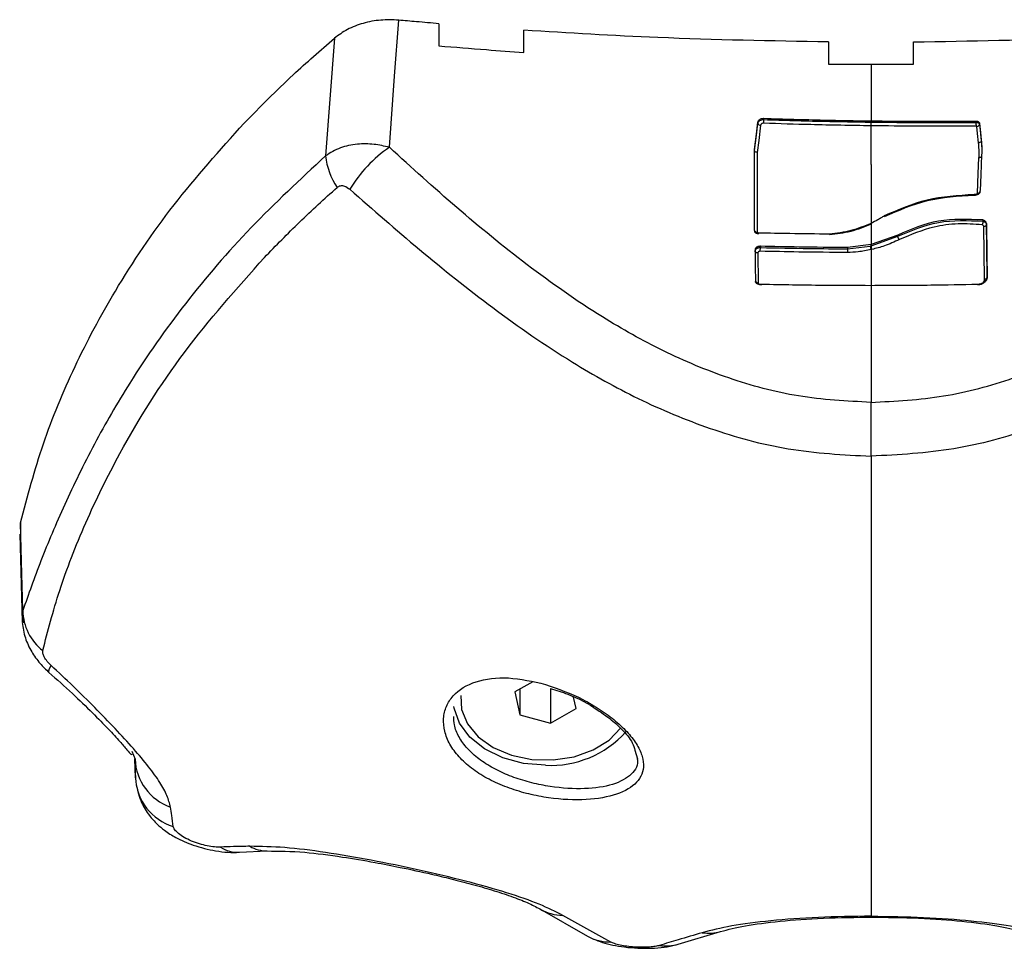
# Model space of a CAD drawing. Units: millimetres. Extents: x -0.1 to 10.7, y 0 to 12.3.
# Drawn here: x 2.9 to 3, y 2.2 to 2.2 of the extents above; entities that cross this region are included whole.
import ezdxf

# ---------------------------------------------------------------- set-up
doc = ezdxf.new("R2010")
doc.units = ezdxf.units.MM

# ---------------------------------------------------------------- blocks, each defined once
blk = doc.blocks.new('KATOPSH_S027A')
at = {"color": 7, "linetype": 'Continuous', "lineweight": 25}
for p, q in [((1962.196607148826, 1788.087933263233), (1962.196607148826, 1788.086367479017)), ((1962.202607190788, 1788.085910520007), (1962.202607190788, 1788.087475946596)), ((1962.189232444942, 1788.08690392082), (1962.188613033474, 1788.078607937744)), ((1962.224097168625, 1788.08664803808), (1962.224097168625, 1788.085083326747)), ((1962.230097150982, 1788.085083326747), (1962.230097150982, 1788.08664803808)), ((1962.227097130001, 1788.085070601156), (1962.227097130001, 1788.081074437549)), ((1962.21951881665, 1788.081253251483), (1962.21951881665, 1788.081165513446)), ((1962.219114101112, 1788.08097948735), (1962.219114101112, 1788.080900451591)), ((1962.234517908275, 1788.081056019714), (1962.234517908275, 1788.080968490293)), ((1962.234517908275, 1788.080968132665), (1962.234517908275, 1788.080968490293)), ((1962.234744405926, 1788.080809256484), (1962.234744346321, 1788.080807438543)), ((1962.234744405926, 1788.080885997465), (1962.234744405926, 1788.080809256484)), ((1962.234869516075, 1788.079736372878), (1962.234869516075, 1788.079657635143)), ((1962.218874669254, 1788.07338502114), (1962.218874669254, 1788.079059174707)), ((1962.219063496769, 1788.078851601531), (1962.219063496769, 1788.07319085901)), ((1962.227097130001, 1788.077987960031), (1962.227097130001, 1788.07382389014)), ((1962.227097130001, 1788.073840937068), (1962.227097130001, 1788.072340300729)), ((1962.234990990341, 1788.074084660461), (1962.234990990341, 1788.07399635618)), ((1962.235109186352, 1788.069896540096), (1962.235055005729, 1788.073611101558)), ((1962.235243773639, 1788.073821356943), (1962.235243773639, 1788.073743483474)), ((1962.228984332264, 1788.073015412738), (1962.227097130001, 1788.072340300729)), ((1962.227097130001, 1788.072253009727), (1962.228984332264, 1788.072930416515)), ((1962.228984332264, 1788.073015412738), (1962.228984332264, 1788.072930595329)), ((1962.219291067302, 1788.072219333103), (1962.219291067302, 1788.072131803682)), ((1962.227097130001, 1788.072340300729), (1962.225447333038, 1788.07212921088)), ((1962.225447333038, 1788.072041323831), (1962.22704437989, 1788.072241208007)), ((1962.227097130001, 1788.072340300729), (1962.227097130001, 1788.072253009727)), ((1962.219098663509, 1788.07174821799), (1962.219125664413, 1788.0696348161)), ((1962.225447333038, 1788.07212921088), (1962.225447333038, 1788.072041353633)), ((1962.227097130001, 1788.071985772302), (1962.227097130001, 1788.069422325542)), ((1962.227097130001, 1788.069465658119), (1962.227097130001, 1788.061203947713)), ((1962.167082345665, 1788.052713772704), (1962.167075133503, 1788.051893046548)), ((1962.167028224647, 1788.051893255164), (1962.167198097885, 1788.045704296281)), ((1962.203222310722, 1788.041481545617), (1962.201975023926, 1788.04077385967)), ((1962.202327704609, 1788.040973952463), (1962.202327704609, 1788.039162388494)), ((1962.204480564773, 1788.041005453517), (1962.204480564773, 1788.038572332313)), ((1962.201975023926, 1788.04077385967), (1962.202327704609, 1788.039162388494)), ((1962.206280744255, 1788.039593717506), (1962.206105208576, 1788.040395876815)), ((1962.204480564773, 1788.038572332313), (1962.206280744255, 1788.039593717506)), ((1962.202327704609, 1788.039162388494), (1962.204480564773, 1788.038572332313)), ((1962.174931800545, 1788.03658913677), (1962.175166881264, 1788.036018303087)), ((1962.175190723121, 1788.034704527309), (1962.175157761753, 1788.036040446212)), ((1962.210426366508, 1788.036653837612), (1962.210627889812, 1788.036043337037)), ((1962.210596835792, 1788.03613730376), (1962.210606134117, 1788.036048820665)), ((1962.182527578056, 1788.029446980407), (1962.184481597126, 1788.029542377641)), ((1962.203729129017, 1788.025452664544), (1962.207083559215, 1788.023524096658)), ((1962.208735859573, 1788.023114344528), (1962.205338871658, 1788.024996361186)), ((1962.213496482551, 1788.022955349138), (1962.216472542465, 1788.023856213739))]:
    blk.add_line(p, q, dxfattribs=at)
at = {"color": 8, "linetype": 'Continuous', "lineweight": 25}
for p, q in [((1962.234583294571, 1788.075918754985), (1962.234604156196, 1788.075967571189)), ((1962.219063496769, 1788.07319085901), (1962.21907082814, 1788.073172977617)), ((1962.219125664413, 1788.0696348161), (1962.219152486503, 1788.06959386771)), ((1962.167253887832, 1788.046512505462), (1962.167253887832, 1788.045640638521)), ((1962.227097189606, 1788.024939408948), (1962.227097189606, 1788.024886241605))]:
    blk.add_line(p, q, dxfattribs=at)
at = {"color": 7, "linetype": 'Continuous', "lineweight": 25, "flags": 128}
for points in [[(1962.193109131038, 1788.079206845214), (1962.193478262604, 1788.084233245303), (1962.193768418014, 1788.088182678869)], [(1962.218874669254, 1788.079059174707), (1962.219008779705, 1788.080134531906), (1962.219114101112, 1788.08097948735)], [(1962.218874669254, 1788.078980138948), (1962.219008779705, 1788.080055496147), (1962.219114101112, 1788.080900451591)], [(1962.219302153766, 1788.08076467221), (1962.219168520153, 1788.079693338325), (1962.219063496769, 1788.078851601531)], [(1962.227097130001, 1788.077987960031), (1962.227097130001, 1788.079521259715), (1962.227097189606, 1788.080725988796)], [(1962.234681105793, 1788.079523047855), (1962.234610355079, 1788.08017282789), (1962.234554743946, 1788.080683341672)], [(1962.234744346321, 1788.080807468345), (1962.234786904037, 1788.08041652148), (1962.234814441383, 1788.080163559368), (1962.234841978729, 1788.079910597255), (1962.234869516075, 1788.079657635143)], [(1962.234744405926, 1788.080885997465), (1962.234814441383, 1788.080242207696), (1962.234869516075, 1788.079736372878)], [(1962.234604156196, 1788.075967571189), (1962.234664595306, 1788.077370485713), (1962.234712040603, 1788.078472784211)], [(1962.234901046932, 1788.07866679733), (1962.234840488613, 1788.077259531667), (1962.234792924106, 1788.076153865507)], [(1962.235298133076, 1788.070092907598), (1962.235267675102, 1788.072180828502), (1962.235243773639, 1788.073821356943)], [(1962.235243773639, 1788.073743483474), (1962.235274231613, 1788.071655592372), (1962.235298133076, 1788.070015063932)], [(1962.21890977639, 1788.071949055841), (1962.218925035179, 1788.070754936387), (1962.218937015713, 1788.069816699674)], [(1962.167253887832, 1788.046512505462), (1962.16715786475, 1788.049985310485), (1962.167082345665, 1788.052713772704)], [(1962.198146736801, 1788.040519407441), (1962.198198235214, 1788.039536824872), (1962.198612427891, 1788.038515946319), (1962.199373161972, 1788.037599882533), (1962.200432634533, 1788.0368461818), (1962.201724267185, 1788.036302170207), (1962.203166997612, 1788.036002090623), (1962.204670047939, 1788.035964718511), (1962.206139064014, 1788.036192467859), (1962.207481658638, 1788.036671003749), (1962.208613550842, 1788.037370255639), (1962.209451174915, 1788.03822927778)], [(1962.20412788409, 1788.035594365051), (1962.202572322071, 1788.035727730443), (1962.201107180298, 1788.036120048215), (1962.199817574203, 1788.036748549392), (1962.198778486431, 1788.037576696327), (1962.198050296486, 1788.038556358268), (1962.197675264061, 1788.039630582979), (1962.197657740295, 1788.039744457652)]]:
    blk.add_lwpolyline(points, dxfattribs=at)
at = {"color": 8, "linetype": 'Continuous', "lineweight": 25, "flags": 128}
blk.add_lwpolyline([(1962.169096028984, 1788.042140981605), (1962.169080412567, 1788.042162886312), (1962.169081187427, 1788.042260190894), (1962.169137096584, 1788.042417815378), (1962.16924688834, 1788.042632481506)], dxfattribs=at)
at = {"color": 7, "linetype": 'Continuous', "lineweight": 25}
for centre, radius, start, end in [((1962.219292718891, 1788.080949719945), 0.0001852881041215958, 195.420517476977, 272.9187651525933), ((1962.234627777734, 1788.080509635891), 0.01512319015283323, 177.5143600297995, 178.5019082537226), ((1962.198594164326, 1788.071264962432), 0.009651895786315577, 124.6307610158878, 148.9586844161499), ((1962.193283125799, 1788.079048464757), 0.004690823635209677, 185.3887313503908, 214.6766337651417), ((1962.228013089277, 1788.072308091924), 0.0009710156201919383, 183.9496820386217, 199.3866116233149), ((1962.228037391238, 1788.072319567371), 0.0009426139792179096, 184.0490043863889, 199.9548795360433), ((1962.17084600167, 1788.046533392848), 0.003592174565177475, 180.3331592170834, 232.5267968069127), ((1962.204497339098, 1788.042727487761), 0.007142684132802191, 267.0350553362339, 317.9088280055369), ((1962.178909356228, 1788.036174060202), 0.003745714770386916, 182.3832031624464, 250.5589911353948), ((1962.178942840552, 1788.034869630212), 0.00375574815225917, 182.5195376808987, 253.3463112418753)]:
    blk.add_arc(centre, radius, start, end, dxfattribs=at)
at = {"color": 8, "linetype": 'Continuous', "lineweight": 25}
for centre, radius, start, end in [((1962.18246209784, 1788.031784146448), 0.002338070117650288, 237.3697645869945, 271.6194531943657), ((1962.18446911469, 1788.031892142496), 0.002349770781763123, 239.1619012781138, 270.4279069716882), ((1962.205399855789, 1788.028279161081), 0.003283366294051195, 239.5036034998087, 268.9357464456269), ((1962.208685104671, 1788.026446053873), 0.003332095921423833, 241.2913540375611, 270.8727702397643), ((1962.215630265705, 1788.02685243992), 0.003112341763907437, 261.6532293550914, 285.8211624066574), ((1962.212653789673, 1788.025955322568), 0.003116088063068748, 261.231084482832, 285.7207697256101)]:
    blk.add_arc(centre, radius, start, end, dxfattribs=at)
at = {"color": 7, "linetype": 'Continuous', "lineweight": 25}
for points, knots in [([(1962.193768418014, 1788.088182678869), (1962.193343118995, 1788.088199299655), (1962.19249152965, 1788.088232579969), (1962.191248041008, 1788.087989517463), (1962.190110902493, 1788.087559795933), (1962.189525004419, 1788.087122351954), (1962.189232444942, 1788.08690392082)], [0, 0, 0, 0, 0.2497191533807514, 0.5000203628060497, 0.7503426147681423, 1, 1, 1, 1]), ([(1962.196607148826, 1788.087933263233), (1962.196077029164, 1788.08797842994), (1962.195130347948, 1788.088059088094), (1962.194184578409, 1788.088144913647), (1962.193768418014, 1788.088182678869)], [0, 0, 0, 0, 0.5599769524557627, 1, 1, 1, 1]), ([(1962.224097168625, 1788.08664803808), (1962.220080232033, 1788.086716525268), (1962.212904484127, 1788.086838868949), (1962.205754611593, 1788.087281220528), (1962.202607190788, 1788.087475946596)], [0, 0, 0, 0, 0.5597934382137273, 1, 1, 1, 1]), ([(1962.230097150982, 1788.08664803808), (1962.234114087574, 1788.086716525268), (1962.24128983548, 1788.086838868949), (1962.248439708013, 1788.087281220528), (1962.251587128818, 1788.087475946596)], [0, 0, 0, 0, 0.5597934382137273, 1, 1, 1, 1]), ([(1962.1828592183, 1788.080907931974), (1962.183990734625, 1788.08205860367), (1962.186010838815, 1788.084112906083), (1962.188248263717, 1788.086051282664), (1962.189232444942, 1788.08690392082)], [0, 0, 0, 0, 0.5601277057988656, 1, 1, 1, 1]), ([(1962.196607148826, 1788.086367479017), (1962.197726287977, 1788.086275819691), (1962.199724579664, 1788.08611215634), (1962.201726459596, 1788.085972126446), (1962.202607190788, 1788.085910520007)], [0, 0, 0, 0, 0.5600479441292826, 1, 1, 1, 1]), ([(1962.224097168625, 1788.085083326747), (1962.22465710922, 1788.085079246392), (1962.225657071979, 1788.085071959546), (1962.2266570855, 1788.085071016244), (1962.227097130001, 1788.085070601156)], [0, 0, 0, 0, 0.5599614493299934, 1, 1, 1, 1]), ([(1962.227097130001, 1788.085070601156), (1962.227657201114, 1788.085071267508), (1962.228657235662, 1788.085072457314), (1962.229657212803, 1788.085080005802), (1962.230097150982, 1788.085083326747)], [0, 0, 0, 0, 0.5600517639325536, 1, 1, 1, 1]), ([(1962.219114101112, 1788.08097948735), (1962.219125241273, 1788.081019894792), (1962.219146166, 1788.081095792686), (1962.219242783861, 1788.081185885093), (1962.219369304984, 1788.081245696162), (1962.219469116424, 1788.081250739965), (1962.21951881665, 1788.081253251483)], [0, 0, 0, 0, 0.266092083231907, 0.4998046682313347, 0.7509321459188736, 1, 1, 1, 1]), ([(1962.21951881665, 1788.081253251483), (1962.220933179419, 1788.081209030165), (1962.223458846774, 1788.081130062914), (1962.225985424742, 1788.081091434304), (1962.227097130001, 1788.081074437549)], [0, 0, 0, 0, 0.5599956646909804, 1, 1, 1, 1]), ([(1962.167082345665, 1788.052713772704), (1962.167579137236, 1788.054576801229), (1962.168571648428, 1788.058298838336), (1962.170839150046, 1788.063762873628), (1962.173857577318, 1788.069414252017), (1962.177750517954, 1788.075204664523), (1962.181156165481, 1788.079006672346), (1962.1828592183, 1788.080907931974)], [0, 0, 0, 0, 0.1861416766632095, 0.3718817067249929, 0.5583977349726236, 0.7791691663723954, 1, 1, 1, 1]), ([(1962.219114101112, 1788.080900451591), (1962.219118394767, 1788.080920675308), (1962.219126865115, 1788.080960571839), (1962.219169345167, 1788.08103238479), (1962.219251255786, 1788.0811047216), (1962.219380184495, 1788.081158376556), (1962.219473600455, 1788.081163185682), (1962.21951881665, 1788.081165513446)], [0, 0, 0, 0, 0.1386983403689339, 0.2736184877495555, 0.5307515523488616, 0.7728693315269013, 1, 1, 1, 1]), ([(1962.219509756744, 1788.080905011346), (1962.219481080613, 1788.080903232562), (1962.219423855655, 1788.080899682893), (1962.219357448542, 1788.080863158463), (1962.219315225226, 1788.080816198979), (1962.219306518167, 1788.08078187637), (1962.219302153766, 1788.08076467221)], [0, 0, 0, 0, 0.2801155340154293, 0.5589875236613202, 0.7789431085023037, 1, 1, 1, 1]), ([(1962.227097130001, 1788.080725988796), (1962.225680559142, 1788.080748549015), (1962.223150947006, 1788.080788835463), (1962.220622350944, 1788.080869512895), (1962.219509756744, 1788.080905011346)], [0, 0, 0, 0, 0.5599952807992005, 0.9999999999999999, 0.9999999999999999, 0.9999999999999999, 0.9999999999999999]), ([(1962.21951881665, 1788.081165513446), (1962.220933795082, 1788.081121244841), (1962.223460554037, 1788.081042193393), (1962.225988226005, 1788.081003552565), (1962.227100408256, 1788.0809865505)], [0, 0, 0, 0, 0.5599973949301871, 0.9999999999999999, 0.9999999999999999, 0.9999999999999999, 0.9999999999999999]), ([(1962.227097130001, 1788.081074437549), (1962.228482540912, 1788.081060597164), (1962.230956499904, 1788.081035882082), (1962.23342969591, 1788.081049866524), (1962.234517908275, 1788.081056019714)], [0, 0, 0, 0, 0.5599975242160107, 1, 1, 1, 1]), ([(1962.227097130001, 1788.080725988796), (1962.227097512955, 1788.08074538614), (1962.227098306116, 1788.08078556115), (1962.227099402776, 1788.080859189895), (1962.227100103338, 1788.080931459903), (1962.227100308957, 1788.08096860979), (1962.227100408256, 1788.0809865505)], [0, 0, 0, 0, 0.2414281238381228, 0.5000362802999933, 0.7585536683943346, 1, 1, 1, 1]), ([(1962.234528279484, 1788.08070769017), (1962.233141329483, 1788.08070067243), (1962.230664600871, 1788.08068814059), (1962.228187203063, 1788.080714423932), (1962.227097130001, 1788.080725988796)], [0, 0, 0, 0, 0.5599927234631987, 1, 1, 1, 1]), ([(1962.227100408256, 1788.0809865505), (1962.228485203244, 1788.080972726392), (1962.23095806945, 1788.080948040303), (1962.233430172743, 1788.080961993292), (1962.234517908275, 1788.080968132665)], [0, 0, 0, 0, 0.5599959208493457, 0.9999999999999999, 0.9999999999999999, 0.9999999999999999, 0.9999999999999999]), ([(1962.234517908275, 1788.081056019714), (1962.234532660959, 1788.081056312204), (1962.234562353261, 1788.08105690089), (1962.234605869394, 1788.081048418548), (1962.2346465485, 1788.081033677951), (1962.234691951484, 1788.081006664401), (1962.234724983293, 1788.080968834486), (1962.234743306701, 1788.080924538181), (1962.234744029588, 1788.080899192499), (1962.234744405926, 1788.080885997465)], [0, 0, 0, 0, 0.1230977784452592, 0.2477553519271564, 0.3738238351297998, 0.5005771623697249, 0.7281922408132894, 0.8584960843448742, 1, 1, 1, 1]), ([(1962.234517908275, 1788.080968490293), (1962.234551569361, 1788.08096660208), (1962.234618974184, 1788.080962821018), (1962.234695548194, 1788.08092024209), (1962.234739351647, 1788.0808657968), (1962.234742721286, 1788.080828082041), (1962.234744405926, 1788.080809226682)], [0, 0, 0, 0, 0.2792598153690296, 0.5592053304251655, 0.7796262654023092, 0.9999999999999999, 0.9999999999999999, 0.9999999999999999, 0.9999999999999999]), ([(1962.234528279484, 1788.08070769017), (1962.23452763724, 1788.080727078572), (1962.234526307364, 1788.080767225587), (1962.234523326127, 1788.080839024009), (1962.234520383833, 1788.080911232401), (1962.234518754568, 1788.080948680765), (1962.234517908275, 1788.080968132665)], [0, 0, 0, 0, 0.2414469954908631, 0.4999574649963539, 0.740261646596052, 1, 1, 1, 1]), ([(1962.234554743946, 1788.080683341672), (1962.234555213672, 1788.080686664608), (1962.23455614468, 1788.080693250744), (1962.234553608168, 1788.080701849831), (1962.23454696565, 1788.080706121078), (1962.234539042712, 1788.080708696047), (1962.234532570197, 1788.080708091157), (1962.234528279484, 1788.08070769017)], [0, 0, 0, 0, 0.2526727263832986, 0.5008033547844456, 0.6260193998880826, 0.7520834740902004, 1, 1, 1, 1]), ([(1962.234554743946, 1788.080683341672), (1962.234578604967, 1788.080685671896), (1962.234628231089, 1788.080690518297), (1962.23469054421, 1788.080719104492), (1962.234725956513, 1788.080752746377), (1962.234741722497, 1788.080782761023), (1962.234743466763, 1788.080799126523), (1962.234744346321, 1788.080807378938)], [0, 0, 0, 0, 0.2401548628185995, 0.499473783236868, 0.7382581207908295, 0.8680149154402924, 1, 1, 1, 1]), ([(1962.193109131038, 1788.079206845214), (1962.192748730556, 1788.079288601188), (1962.191991709153, 1788.079460329657), (1962.190801532242, 1788.07945787463), (1962.18959040478, 1788.07921891973), (1962.188944712748, 1788.078815279682), (1962.188613033474, 1788.078607937744)], [0, 0, 0, 0, 0.217091065246893, 0.4559998959135458, 0.7205578659428904, 1, 1, 1, 1]), ([(1962.227097130001, 1788.061203947713), (1962.225378598941, 1788.061295327656), (1962.221942600499, 1788.061478030983), (1962.217005393262, 1788.062830969588), (1962.212389676324, 1788.06476303673), (1962.207619419602, 1788.067453838316), (1962.202771042224, 1788.070867435081), (1962.197826164925, 1788.074928084452), (1962.194682480666, 1788.077779680005), (1962.193109131038, 1788.079206845214)], [0, 0, 0, 0, 0.1245432459888842, 0.2490094064749908, 0.3737558593558797, 0.4985327304859077, 0.6656841905922183, 0.8326817801086189, 1, 1, 1, 1]), ([(1962.227097130001, 1788.061203947713), (1962.228815681149, 1788.061295326223), (1962.232251699981, 1788.061478025635), (1962.237188926904, 1788.06283096913), (1962.241804641225, 1788.064763038725), (1962.246574896056, 1788.06745382254), (1962.251423220108, 1788.070867470108), (1962.256368156846, 1788.074928064946), (1962.259511842913, 1788.077779676447), (1962.261085188568, 1788.079206845214)], [0, 0, 0, 0, 0.1245445106754439, 0.2490105019822191, 0.373756785302792, 0.4985334868311583, 0.6656836086159914, 0.8326820075341655, 1, 1, 1, 1]), ([(1962.234869516075, 1788.079657575538), (1962.234866707539, 1788.079642328369), (1962.23486087221, 1788.079610649137), (1962.234817372521, 1788.07956719508), (1962.234754281875, 1788.079534512901), (1962.234704879121, 1788.079526772601), (1962.234681105793, 1788.079523047855)], [0, 0, 0, 0, 0.2406781186991247, 0.5000599630487441, 0.7594215364144524, 1, 1, 1, 1]), ([(1962.234712040603, 1788.078472784211), (1962.234716891664, 1788.078592041872), (1962.234724881801, 1788.078788470019), (1962.234718406598, 1788.079061860405), (1962.234705486779, 1788.079292834628), (1962.23468923284, 1788.079446309621), (1962.234681105793, 1788.079523047855)], [0, 0, 0, 0, 0.3399832560933189, 0.5599831576959305, 0.7799894735755685, 1, 1, 1, 1]), ([(1962.234869516075, 1788.079736372878), (1962.234887845623, 1788.079537148737), (1962.234920578589, 1788.079181373631), (1962.234907015201, 1788.078824035897), (1962.234901046932, 1788.07866679733)], [0, 0, 0, 0, 0.559972119933954, 1, 1, 1, 1]), ([(1962.234869516075, 1788.079657635143), (1962.234869516075, 1788.079657626975), (1962.234869516075, 1788.079657613646), (1962.234869516075, 1788.079657586179), (1962.234869516075, 1788.079657575538)], [0, 0, 0, 0, 0.6125741132772069, 1, 1, 1, 1]), ([(1962.188613033474, 1788.078607937744), (1962.186817273883, 1788.076938506415), (1962.183225127757, 1788.073599060918), (1962.178634749042, 1788.068233548613), (1962.175008128058, 1788.063068845301), (1962.172232299847, 1788.058254716789), (1962.170146940695, 1788.053950638574), (1962.168439130203, 1788.049922317038), (1962.167649446856, 1788.047650485144), (1962.167253887832, 1788.046512505462)], [0, 0, 0, 0, 0.166914767290432, 0.3338878086741279, 0.5008080848031515, 0.6259598118585777, 0.7510910310797521, 0.875319406206321, 1, 1, 1, 1]), ([(1962.219063496769, 1788.078851601531), (1962.219039678256, 1788.07885453377), (1962.21899016712, 1788.078860628963), (1962.218928710875, 1788.078890737969), (1962.218884235243, 1788.078932236007), (1962.218877948476, 1788.078963717817), (1962.218874669254, 1788.078980138948)], [0, 0, 0, 0, 0.2405603499243927, 0.5000486850115292, 0.7392219332517622, 1, 1, 1, 1]), ([(1962.234901046932, 1788.078589758327), (1962.234899911254, 1788.078579589263), (1962.234897181566, 1788.07855514714), (1962.234873969441, 1788.078524990573), (1962.234840423034, 1788.078501084725), (1962.234804040603, 1788.078485273005), (1962.234760225133, 1788.078474442604), (1962.234728167481, 1788.078473339258), (1962.234712040603, 1788.078472784211)], [0, 0, 0, 0, 0.1622538000075371, 0.3899894957526061, 0.52824272166427, 0.679416939767336, 0.8387279390414145, 1, 1, 1, 1]), ([(1962.18429467696, 1788.071433594873), (1962.185110218888, 1788.072271598438), (1962.186745598611, 1788.073952019752), (1962.188530639461, 1788.075569022653), (1962.189425504387, 1788.076379647901)], [0, 0, 0, 0, 0.4986865843455139, 1, 1, 1, 1]), ([(1962.189425504387, 1788.076379647901), (1962.189502909023, 1788.076428659625), (1962.189657814953, 1788.076526744275), (1962.18999359809, 1788.07648713372), (1962.190199006995, 1788.076334961074), (1962.190324461639, 1788.076242020776)], [0, 0, 0, 0, 0.2799326201121719, 0.5602147968506636, 1, 1, 1, 1]), ([(1962.190324461639, 1788.076242020776), (1962.19194862507, 1788.074817219722), (1962.19521741159, 1788.071949669335), (1962.20038494505, 1788.067812571719), (1962.205512940013, 1788.064256033886), (1962.210645976171, 1788.06137898148), (1962.215721085326, 1788.05925430359), (1962.22125126504, 1788.057721249945), (1962.225137127958, 1788.057510389121), (1962.227097130001, 1788.0574040324)], [0, 0, 0, 0, 0.1589456646999511, 0.3198935749883361, 0.484039380375113, 0.6091892605091385, 0.7370986944074983, 0.8673944225607533, 1, 1, 1, 1]), ([(1962.263869857967, 1788.076242020776), (1962.262245694502, 1788.074817219786), (1962.258976907911, 1788.071949669528), (1962.253809374989, 1788.067812570928), (1962.248681378104, 1788.064256036613), (1962.243548332734, 1788.061378965562), (1962.238473202631, 1788.059254327718), (1962.232943019835, 1788.057721235306), (1962.229057153277, 1788.057510384912), (1962.227097130001, 1788.0574040324)], [0, 0, 0, 0, 0.1589454645284379, 0.3198931721237401, 0.4840387707900989, 0.6091884933140321, 0.7370989731807852, 0.8673932508632821, 1, 1, 1, 1]), ([(1962.234372890175, 1788.075871518304), (1962.233243198868, 1788.075803587119), (1962.23098538065, 1788.075667818821), (1962.229013560383, 1788.074797092288), (1962.228028333366, 1788.074362030675)], [0, 0, 0, 0, 0.5003464400040221, 1, 1, 1, 1]), ([(1962.234372890175, 1788.075812777927), (1962.233243096524, 1788.075744140766), (1962.230985292666, 1788.075606974794), (1962.229013467283, 1788.074735715044), (1962.228028333366, 1788.074300429275)], [0, 0, 0, 0, 0.500394951110884, 1, 1, 1, 1]), ([(1962.234792924106, 1788.076153865507), (1962.234786204029, 1788.076127881317), (1962.234773936132, 1788.076080445652), (1962.234726234857, 1788.076009966217), (1962.234647154122, 1788.075938580269), (1962.234522148706, 1788.075880380159), (1962.234421277493, 1788.07587439118), (1962.234372890175, 1788.075871518304)], [0, 0, 0, 0, 0.1684958737532591, 0.3075991347583244, 0.5006962236071062, 0.7604869609884412, 1, 1, 1, 1]), ([(1962.234792924106, 1788.076078286817), (1962.234785376335, 1788.076050986404), (1962.234775899754, 1788.07601670946), (1962.234754922281, 1788.075983285817), (1962.234748895984, 1788.075974964015), (1962.234747415817, 1788.075972703011), (1962.234746880232, 1788.075972081577), (1962.234727949006, 1788.075936853704), (1962.23465388788, 1788.07587907336), (1962.234521643949, 1788.075819518452), (1962.234420532596, 1788.07581501779), (1962.234372890175, 1788.075812897136)], [0, 0, 0, 0, 0.1857354753039363, 0.2331995792516322, 0.2456238843420117, 0.2489881370582351, 0.2499709317796015, 0.2504710713290991, 0.4998417384108505, 0.764331603570876, 1, 1, 1, 1]), ([(1962.228028333366, 1788.074362030675), (1962.227953635743, 1788.074313901604), (1962.227804228852, 1788.074217635962), (1962.227497810242, 1788.074038847523), (1962.227256554836, 1788.073919682757), (1962.227097130001, 1788.073840937068)], [0, 0, 0, 0, 0.2532485245036325, 0.5065365257822472, 1, 1, 1, 1]), ([(1962.227097130001, 1788.073840937068), (1962.226634313398, 1788.073650663137), (1962.225708745057, 1788.073270141944), (1962.224674788301, 1788.073143334196), (1962.224157846153, 1788.073079934766)], [0, 0, 0, 0, 0.5000350395505324, 1, 1, 1, 1]), ([(1962.227097130001, 1788.073779961517), (1962.226627340238, 1788.073587279505), (1962.225701250936, 1788.073207448437), (1962.224667293908, 1788.073082633279), (1962.224157846153, 1788.073021134784)], [0, 0, 0, 0, 0.5072834356669731, 1, 1, 1, 1]), ([(1962.234990990341, 1788.074084660461), (1962.233927933538, 1788.074127478998), (1962.231801530027, 1788.074213127752), (1962.229923483533, 1788.073414687361), (1962.228984332264, 1788.073015412738)], [0, 0, 0, 0, 0.4999318320829742, 1, 1, 1, 1]), ([(1962.228984332264, 1788.072930595329), (1962.229923084055, 1788.07332894655), (1962.231801116053, 1788.074125873224), (1962.23392749948, 1788.074039516758), (1962.234990990341, 1788.073996326377)], [0, 0, 0, 0, 0.4998593164561611, 1, 1, 1, 1]), ([(1962.234937226951, 1788.073740950277), (1962.234370591498, 1788.073777910974), (1962.233236640393, 1788.073851876738), (1962.231189150634, 1788.073589606864), (1962.229888501818, 1788.073033031193), (1962.229092872322, 1788.07269256418)], [0, 0, 0, 0, 0.279443941276621, 0.5592233304230804, 1, 1, 1, 1]), ([(1962.234990990341, 1788.073996326377), (1962.234990205721, 1788.07397621982), (1962.234988634066, 1788.0739359448), (1962.234975655849, 1788.073861250929), (1962.234957846454, 1788.073792808257), (1962.234943766138, 1788.073757396307), (1962.234937226951, 1788.073740950277)], [0, 0, 0, 0, 0.2676245663212207, 0.5360731373414992, 0.7845428983042319, 1, 1, 1, 1]), ([(1962.235055005729, 1788.073611101558), (1962.235050585701, 1788.073626235608), (1962.235041763422, 1788.073656442838), (1962.235005084844, 1788.073704673729), (1962.234962948186, 1788.07372719981), (1962.234937226951, 1788.073740950277)], [0, 0, 0, 0, 0.2811697905052061, 0.5612086617733344, 1, 1, 1, 1]), ([(1962.235243773639, 1788.073821356943), (1962.235236014606, 1788.073852699891), (1962.23522098104, 1788.073913428622), (1962.235160269906, 1788.073990140336), (1962.235083293269, 1788.074049326272), (1962.235021078222, 1788.074073142614), (1962.234990990341, 1788.074084660461)], [0, 0, 0, 0, 0.2747776661939801, 0.5323972442194038, 0.7738621724659025, 0.9999999999999999, 0.9999999999999999, 0.9999999999999999, 0.9999999999999999]), ([(1962.234990990341, 1788.07399635618), (1962.235020645343, 1788.073985259549), (1962.235082262144, 1788.073962203107), (1962.235159175289, 1788.073905444535), (1962.235220604299, 1788.073831353825), (1962.235235830994, 1788.073772612865), (1962.235243714035, 1788.073742201974)], [0, 0, 0, 0, 0.2231630790627103, 0.4636855251161799, 0.7223436269056279, 1, 1, 1, 1]), ([(1962.235243714035, 1788.073742201974), (1962.235241710339, 1788.073729485177), (1962.235237282447, 1788.073701382799), (1962.235207541913, 1788.073667419851), (1962.235170892523, 1788.073642887829), (1962.235135810972, 1788.073627231556), (1962.235096475962, 1788.073615895208), (1962.235068756009, 1788.073612690987), (1962.235055005729, 1788.073611101558)], [0, 0, 0, 0, 0.2010973815156663, 0.4443976877322616, 0.579429103613796, 0.7193498303238324, 0.8607855491740951, 1, 1, 1, 1]), ([(1962.235243714035, 1788.073742201974), (1962.23524373959, 1788.073742436306), (1962.235243784232, 1788.073742845671), (1962.235243776812, 1788.073743292446), (1962.235243773639, 1788.073743483474)], [0, 0, 0, 0, 0.5724298288492226, 1, 1, 1, 1]), ([(1962.219180500686, 1788.073154857805), (1962.219143908538, 1788.073158446458), (1962.219066856749, 1788.073166003058), (1962.218991901268, 1788.073205420049), (1962.21894664377, 1788.073242830751), (1962.218918204779, 1788.073273150613), (1962.218886697426, 1788.073321416149), (1962.218879020369, 1788.073362012436), (1962.218874669254, 1788.07338502114)], [0, 0, 0, 0, 0.2369184670437111, 0.4988772920512838, 0.5574732971808319, 0.6602256108651587, 0.8074265264460507, 1, 1, 1, 1]), ([(1962.219180500686, 1788.073096057823), (1962.219145984318, 1788.073098573199), (1962.21909114961, 1788.073102569273), (1962.219021020801, 1788.073127648683), (1962.218956343752, 1788.073163436119), (1962.218894772081, 1788.073223873917), (1962.218881385506, 1788.073280020928), (1962.218874669254, 1788.073308190753)], [0, 0, 0, 0, 0.2240383729796324, 0.3559203831331837, 0.5009037562916552, 0.7495956911432482, 1, 1, 1, 1]), ([(1962.224157846153, 1788.073079934766), (1962.223228592959, 1788.073089273791), (1962.221569218284, 1788.07310595056), (1962.219910384276, 1788.073139913972), (1962.219180500686, 1788.073154857805)], [0, 0, 0, 0, 0.5600020343096201, 1, 1, 1, 1]), ([(1962.229092872322, 1788.07269256418), (1962.229084185978, 1788.072703429233), (1962.229066979469, 1788.072724951481), (1962.229043159706, 1788.072763465373), (1962.229023003238, 1788.072802094538), (1962.229003746234, 1788.072847097561), (1962.228989280744, 1788.072892085586), (1962.228985785889, 1788.07291915673), (1962.228984332264, 1788.072930416515)], [0, 0, 0, 0, 0.1628655324835195, 0.3226152692693578, 0.4736376233348641, 0.6116075389504325, 0.8384547365982241, 1, 1, 1, 1]), ([(1962.219291067302, 1788.072219333103), (1962.21926680018, 1788.072219791144), (1962.219218194919, 1788.072220708568), (1962.219147146358, 1788.072207524323), (1962.219080871682, 1788.072184429263), (1962.219005807105, 1788.072141875046), (1962.218949858461, 1788.07208163081), (1962.218916192874, 1788.072010836705), (1962.218911966206, 1788.0719701404), (1962.21890977639, 1788.071949055841)], [0, 0, 0, 0, 0.1245906389930553, 0.2495458849843601, 0.374735731669805, 0.500352305605593, 0.7303605189439986, 0.8603010729515916, 1, 1, 1, 1]), ([(1962.225447333038, 1788.07212921088), (1962.224297979118, 1788.072138922955), (1962.22224553683, 1788.072156266155), (1962.220193831433, 1788.072200062441), (1962.219291067302, 1788.072219333103)], [0, 0, 0, 0, 0.5599932951979678, 1, 1, 1, 1]), ([(1962.22704437989, 1788.072241208007), (1962.227054237497, 1788.072243398169), (1962.227071834506, 1788.07224730787), (1962.227089403098, 1788.072251268004), (1962.227097130001, 1788.072253009727)], [0, 0, 0, 0, 0.5601865276731991, 1, 1, 1, 1]), ([(1962.229092872322, 1788.07269256418), (1962.228747512358, 1788.07253270115), (1962.228130689024, 1788.072247180946), (1962.227450653308, 1788.072074061673), (1962.227151370228, 1788.071997872045)], [0, 0, 0, 0, 0.5599009389843406, 1, 1, 1, 1]), ([(1962.21890977639, 1788.07187115257), (1962.218912363886, 1788.071893119934), (1962.218917223302, 1788.071934375478), (1962.21895335396, 1788.072001457298), (1962.219008805248, 1788.072056885513), (1962.219081212074, 1788.072096545513), (1962.219147634666, 1788.072119123356), (1962.219218539057, 1788.072132306474), (1962.219266940073, 1788.07213197094), (1962.219291067302, 1788.072131803682)], [0, 0, 0, 0, 0.1529270849879889, 0.2872028722338577, 0.4991809556831248, 0.6256427932303452, 0.7512471332228965, 0.876000176306846, 1, 1, 1, 1]), ([(1962.219098663509, 1788.07174821799), (1962.219085318327, 1788.071749057121), (1962.219058312158, 1788.07175075524), (1962.219019725535, 1788.071759844392), (1962.218984747153, 1788.071773370177), (1962.218947312628, 1788.071796015915), (1962.218916165436, 1788.071829178196), (1962.218911787668, 1788.071857938993), (1962.21890977639, 1788.07187115257)], [0, 0, 0, 0, 0.1340269106507154, 0.2712254936204062, 0.4085202728923778, 0.5427348686759635, 0.789918629438964, 1, 1, 1, 1]), ([(1962.219279325187, 1788.07187115257), (1962.219253709955, 1788.071870658491), (1962.219202505649, 1788.071869670838), (1962.219142181687, 1788.071837711565), (1962.219106727139, 1788.071794538916), (1962.219101353323, 1788.071763669425), (1962.219098663509, 1788.07174821799)], [0, 0, 0, 0, 0.2797456888328032, 0.5592056873066422, 0.7793645055118565, 1, 1, 1, 1]), ([(1962.219279325187, 1788.07187115257), (1962.219280172874, 1788.071890530173), (1962.219281928328, 1788.071930658788), (1962.219285058331, 1788.072003043168), (1962.21928822766, 1788.072075285473), (1962.219290111422, 1788.072112620354), (1962.219291067302, 1788.072131565263)], [0, 0, 0, 0, 0.2413608852492329, 0.4998284977827261, 0.7461970441716356, 1, 1, 1, 1]), ([(1962.225450611294, 1788.071780762126), (1962.224298435654, 1788.071790490858), (1962.222240984601, 1788.071807863551), (1962.220184274558, 1788.071851814303), (1962.219279325187, 1788.07187115257)], [0, 0, 0, 0, 0.5600014822671247, 1, 1, 1, 1]), ([(1962.219291067302, 1788.072131565263), (1962.220440054179, 1788.072107607667), (1962.222491814602, 1788.072064826285), (1962.224544258683, 1788.072048525827), (1962.225447333038, 1788.072041353633)], [0, 0, 0, 0, 0.5600005069600947, 0.9999999999999999, 0.9999999999999999, 0.9999999999999999, 0.9999999999999999]), ([(1962.225450611294, 1788.071780762126), (1962.225450274421, 1788.071793533558), (1962.225449607472, 1788.071818818793), (1962.225448956372, 1788.071862326919), (1962.225448330724, 1788.071905065625), (1962.22544783442, 1788.071953907649), (1962.225447420342, 1788.072001816347), (1962.225447358693, 1788.07202971424), (1962.225447333038, 1788.072041323831)], [0, 0, 0, 0, 0.163232158123114, 0.3231715407607382, 0.4741790517368596, 0.6119465056152087, 0.8385131838205985, 1, 1, 1, 1]), ([(1962.227097189606, 1788.071985802104), (1962.226793794989, 1788.071927480231), (1962.226251931065, 1788.071823317151), (1962.225695494073, 1788.071793766913), (1962.225450611294, 1788.071780762126)], [0, 0, 0, 0, 0.5599092383565447, 1, 1, 1, 1]), ([(1962.227151370228, 1788.071997872045), (1962.227141259634, 1788.071995601859), (1962.227123190265, 1788.071991544648), (1962.227105098597, 1788.071987537346), (1962.227097130001, 1788.071985772302)], [0, 0, 0, 0, 0.5595433096821539, 1, 1, 1, 1]), ([(1962.168660557449, 1788.04368250673), (1962.169013503156, 1788.045061150575), (1962.169719759128, 1788.047819862272), (1962.171587440057, 1788.052653359814), (1962.174405439617, 1788.058402223244), (1962.17842844141, 1788.064824150326), (1962.182340471359, 1788.069231805763), (1962.18429467696, 1788.071433594873)], [0, 0, 0, 0, 0.1696183567066507, 0.339411912473948, 0.5064162675447836, 0.7534364238546569, 1, 1, 1, 1]), ([(1962.234617209614, 1788.06954472368), (1962.234700299227, 1788.069556985442), (1962.234875111853, 1788.069582783025), (1962.235095672904, 1788.069709817425), (1962.235254860794, 1788.069887475002), (1962.23528369225, 1788.070024350631), (1962.235298133076, 1788.070092907598)], [0, 0, 0, 0, 0.237590467242019, 0.4998676966910137, 0.7494984809753493, 1, 1, 1, 1]), ([(1962.218937015713, 1788.069816699674), (1962.218945931117, 1788.069791241626), (1962.218962416516, 1788.069744167366), (1962.219017592856, 1788.069673250463), (1962.219106671312, 1788.069602290407), (1962.219243770413, 1788.069548514145), (1962.219348763823, 1788.069548550619), (1962.219399309337, 1788.069548568179)], [0, 0, 0, 0, 0.1611713433826728, 0.2980205615892717, 0.500648585379015, 0.7596042076472337, 1, 1, 1, 1]), ([(1962.219399309337, 1788.06949018543), (1962.219349762136, 1788.069489640191), (1962.219245213226, 1788.069488489692), (1962.219113308672, 1788.069536000985), (1962.219025171132, 1788.069599400626), (1962.218966186426, 1788.069665302292), (1962.218947476371, 1788.069714448406), (1962.218937015713, 1788.069741925647)], [0, 0, 0, 0, 0.2363366100397083, 0.4986908224792775, 0.6732542079556935, 0.817318766231161, 1, 1, 1, 1]), ([(1962.219399309337, 1788.069548568179), (1962.220836011392, 1788.069521971358), (1962.223401548562, 1788.069474477076), (1962.225967925423, 1788.069468352797), (1962.227097130001, 1788.069465658119)], [0, 0, 0, 0, 0.5600004831951076, 1, 1, 1, 1]), ([(1962.227097130001, 1788.069465658119), (1962.22850111031, 1788.069469807246), (1962.231008227079, 1788.069477216434), (1962.233514461422, 1788.069524096398), (1962.234617209614, 1788.06954472368)], [0, 0, 0, 0, 0.5599979730612418, 0.9999999999999999, 0.9999999999999999, 0.9999999999999999, 0.9999999999999999]), ([(1962.235298133076, 1788.070015987804), (1962.235283711292, 1788.069949294968), (1962.235254923278, 1788.069816166208), (1962.23509535024, 1788.069643539583), (1962.234874466455, 1788.069521125092), (1962.234699683951, 1788.069497006482), (1962.234617209614, 1788.069485625675)], [0, 0, 0, 0, 0.2502052338739022, 0.4994466592325113, 0.7638047038292898, 1, 1, 1, 1]), ([(1962.235298133076, 1788.070015063932), (1962.235295907485, 1788.070001213935), (1962.235291148839, 1788.069971600577), (1962.23525815105, 1788.069938555037), (1962.235219851646, 1788.069917437281), (1962.23517438415, 1788.069901060483), (1962.235135073044, 1788.069898334909), (1962.235109186352, 1788.069896540096)], [0, 0, 0, 0, 0.2211282704856666, 0.4728052430788374, 0.606218090812955, 0.7406913150651124, 1, 1, 1, 1]), ([(1962.227097130001, 1788.0574040324), (1962.227097104536, 1788.0577187968), (1962.227097052778, 1788.058358568289), (1962.227097079335, 1788.059363025352), (1962.227097052806, 1788.060331844503), (1962.227097104527, 1788.060881836655), (1962.227097130001, 1788.061152717521)], [0, 0, 0, 0, 0.2457405848413908, 0.4994777684030642, 0.7534839461345872, 1, 1, 1, 1]), ([(1962.227097130001, 1788.061152717521), (1962.227097130001, 1788.061162321512), (1962.227097130001, 1788.061179479041), (1962.227097130001, 1788.061196468269), (1962.227097130001, 1788.061203947713)], [0, 0, 0, 0, 0.5597537563371427, 1, 1, 1, 1]), ([(1962.227097130001, 1788.0574040324), (1962.227097155693, 1788.055363728911), (1962.22709720597, 1788.051370940441), (1962.227097181393, 1788.045999286702), (1962.227097206457, 1788.041293687379), (1962.227097155518, 1788.038824746642), (1962.227097130001, 1788.037587991407)], [0, 0, 0, 0, 0.2609889045353533, 0.5107443552525216, 0.7549193987044692, 1, 1, 1, 1]), ([(1962.167202210605, 1788.04567014282), (1962.167259092635, 1788.045302433997), (1962.167370312864, 1788.044583460711), (1962.167838324119, 1788.043612850532), (1962.168425315409, 1788.042778409449), (1962.168878097478, 1788.04234800066), (1962.169094717682, 1788.042142084291)], [0, 0, 0, 0, 0.2738906212139346, 0.5355325420554858, 0.7777892670186143, 1, 1, 1, 1]), ([(1962.16924688834, 1788.042632481506), (1962.169150777123, 1788.042727996919), (1962.168958520137, 1788.042919062089), (1962.168758987095, 1788.043219910118), (1962.168649010363, 1788.043490479961), (1962.168656705923, 1788.043618456272), (1962.168660557449, 1788.04368250673)], [0, 0, 0, 0, 0.2798453515963082, 0.5597913095392697, 0.7796813478772026, 1, 1, 1, 1]), ([(1962.17766264695, 1788.032641908576), (1962.177600228715, 1788.032902361635), (1962.177474319156, 1788.033427745441), (1962.17694901601, 1788.034372862172), (1962.176159415306, 1788.03547376896), (1962.17508620782, 1788.036750744632), (1962.17378747784, 1788.038166212279), (1962.172335142744, 1788.039661383066), (1962.170811771413, 1788.041170012212), (1962.169765108237, 1788.04214817651), (1962.16924688834, 1788.042632481506)], [0, 0, 0, 0, 0.1184192601380855, 0.2388743739889221, 0.363445521375, 0.490375879881297, 0.6194068467257348, 0.7474878147330906, 0.8749771255884771, 1, 1, 1, 1]), ([(1962.169094717682, 1788.042142084291), (1962.169649316493, 1788.041648486773), (1962.17070833758, 1788.04070594927), (1962.172132015497, 1788.039333984616), (1962.173271761525, 1788.038173265488), (1962.174091366585, 1788.037270342784), (1962.174599550925, 1788.036687669241), (1962.174889289395, 1788.036311928438), (1962.174945760728, 1788.036367049319), (1962.174971378029, 1788.036392054012)], [0, 0, 0, 0, 0.1986199830660244, 0.3792701067350363, 0.5382395813424004, 0.6791579119927222, 0.8015879806666997, 0.9099936176720512, 1, 1, 1, 1]), ([(1962.20412621516, 1788.041302672078), (1962.203238069428, 1788.041502194061), (1962.201465012303, 1788.041900511433), (1962.199132989018, 1788.041607451331), (1962.197724306666, 1788.040755225577), (1962.197094150639, 1788.039765060041), (1962.196889939882, 1788.038908953406), (1962.196973366925, 1788.037992465283), (1962.19734372547, 1788.037066208738), (1962.197986470926, 1788.036177948725), (1962.198875099158, 1788.035366732546), (1962.199973180851, 1788.034659857791), (1962.201230883951, 1788.034077778243), (1962.20259688316, 1788.033630694789), (1962.204463569329, 1788.033225695143), (1962.206762565875, 1788.033070057786), (1962.209027184437, 1788.033402643589), (1962.210571936031, 1788.034192401763), (1962.21110372737, 1788.03520778155), (1962.21099402352, 1788.036193177392), (1962.210632343532, 1788.037006607985), (1962.209993882594, 1788.037860518764), (1962.209105555544, 1788.03871628296), (1962.208016210864, 1788.039523635464), (1962.206380692877, 1788.040502824488), (1962.205026334312, 1788.040983326213), (1962.20412621516, 1788.041302672078)], [0, 0, 0, 0, 0.06217259192128514, 0.1241187713505545, 0.1860520168969292, 0.2173792611980758, 0.2486332423031789, 0.2801731557471302, 0.3116759104062688, 0.3432222635865127, 0.3748314875935952, 0.4062099268494211, 0.4376626496618361, 0.4689632800726866, 0.5003853470972628, 0.5624027940493606, 0.6244357608922172, 0.686537785360973, 0.7487421786299753, 0.7800250401819352, 0.8114272912221342, 0.8429517993785403, 0.8743836311881854, 0.9059639122508037, 0.937502751658632, 1, 1, 1, 1]), ([(1962.204480028332, 1788.041005632331), (1962.204886485285, 1788.040885263187), (1962.206028919791, 1788.040546939876), (1962.207279004094, 1788.039877799135), (1962.20797296626, 1788.03937501611), (1962.208069122017, 1788.039305350234)], [0, 0, 0, 0, 0.322376422724187, 0.9061081267396534, 1, 1, 1, 1]), ([(1962.208069122017, 1788.039305350234), (1962.208271568785, 1788.039165787507), (1962.208795012921, 1788.038804935654), (1962.209593440391, 1788.038069558549), (1962.210284354973, 1788.037266242487), (1962.210387149329, 1788.036822956212), (1962.210426366508, 1788.036653837612)], [0, 0, 0, 0, 0.1580073531199973, 0.4085420742797672, 0.7743522814867819, 1, 1, 1, 1]), ([(1962.227097130001, 1788.037587991407), (1962.227097130001, 1788.037398313214), (1962.227097130001, 1788.037057969283), (1962.227097130001, 1788.036734381527), (1962.227097130001, 1788.036591133525)], [0, 0, 0, 0, 0.5573132744605942, 1, 1, 1, 1]), ([(1962.175166881264, 1788.036018303087), (1962.175169595146, 1788.035869982882), (1962.175174065077, 1788.035625690451), (1962.175180157231, 1788.035285020506), (1962.175185407304, 1788.034995847975), (1962.175188951196, 1788.034801633461), (1962.175190723121, 1788.034704527309)], [0, 0, 0, 0, 0.340000999587988, 0.5600024054565143, 0.7800037005025606, 1, 1, 1, 1]), ([(1962.227097130001, 1788.036591133525), (1962.227097180329, 1788.035541836957), (1962.227097283084, 1788.033399467864), (1962.227097237631, 1788.031067169894), (1962.227097264049, 1788.028830383392), (1962.227097182655, 1788.026867168287), (1962.227097147625, 1788.025584663065), (1962.227097130001, 1788.024939408948)], [0, 0, 0, 0, 0.1538134780068738, 0.3140439522392284, 0.4806539989123629, 0.7387066032214132, 1, 1, 1, 1]), ([(1962.175256109417, 1788.034210673025), (1962.175354970235, 1788.033784442776), (1962.175533316735, 1788.033015516583), (1962.176105269144, 1788.032099604691), (1962.1766787417, 1788.031458185309), (1962.177309268649, 1788.030933924926), (1962.178125520628, 1788.030424791894), (1962.179346010653, 1788.029891035414), (1962.180636520365, 1788.029566620697), (1962.18174434806, 1788.029432281234), (1962.182260651246, 1788.02944197089), (1962.182527578056, 1788.029446980407)], [0, 0, 0, 0, 0.1358762533036151, 0.2451229365935556, 0.3290317714882277, 0.3992140222861474, 0.4993748254838714, 0.6369323315988824, 0.8046185352529182, 0.8989885157738726, 1, 1, 1, 1]), ([(1962.177866494835, 1788.031271418979), (1962.177828840005, 1788.031527516569), (1962.177761599602, 1788.031984831211), (1962.177692882337, 1788.0324411359), (1962.17766264695, 1788.032641908576)], [0, 0, 0, 0, 0.560003040632057, 1, 1, 1, 1]), ([(1962.18120137471, 1788.029815098693), (1962.181062961436, 1788.029815314378), (1962.18078307539, 1788.029815750515), (1962.180262942847, 1788.029893662499), (1962.179701225838, 1788.030033282136), (1962.179134332429, 1788.030237243227), (1962.178619794747, 1788.030490558213), (1962.178215097034, 1788.03076727967), (1962.177942495714, 1788.031041384806), (1962.177891568614, 1788.031195527409), (1962.177866494835, 1788.031271418979)], [0, 0, 0, 0, 0.1191732520740892, 0.2409807191035407, 0.3660868259118773, 0.4942712996081239, 0.623970973389777, 0.7526995921976833, 0.8782425138859629, 1, 1, 1, 1]), ([(1962.183264589489, 1788.029874584129), (1962.182880961563, 1788.029866662295), (1962.182195903242, 1788.029852515993), (1962.181505261742, 1788.02982653188), (1962.18120137471, 1788.029815098693)], [0, 0, 0, 0, 0.559993090897622, 1, 1, 1, 1]), ([(1962.205338871658, 1788.024996361186), (1962.204830132056, 1788.025256391752), (1962.203810454912, 1788.02577757631), (1962.201462624485, 1788.026593919413), (1962.19855621385, 1788.027415323364), (1962.195223492905, 1788.028208166561), (1962.191802204106, 1788.028911301285), (1962.188582735079, 1788.029458334714), (1962.185678822124, 1788.029828795221), (1962.184063299885, 1788.029859435598), (1962.183264589489, 1788.029874584129)], [0, 0, 0, 0, 0.1245200599535179, 0.2495780919321568, 0.3756903277480049, 0.5025640889851739, 0.6295128940201213, 0.7551054958120148, 0.8789247329916292, 1, 1, 1, 1]), ([(1962.184481597126, 1788.029542377641), (1962.185326668237, 1788.029535010219), (1962.186878013234, 1788.029521485424), (1962.189566843169, 1788.029169110838), (1962.191884367597, 1788.028779488512), (1962.194021004466, 1788.028363000375), (1962.195838518913, 1788.027968383544), (1962.197515954061, 1788.027567641597), (1962.198957894705, 1788.027193798167), (1962.200408246815, 1788.02677727164), (1962.201760794817, 1788.026332789681), (1962.202945255285, 1788.025873665778), (1962.203460575887, 1788.025596898486), (1962.203729129017, 1788.025452664544)], [0, 0, 0, 0, 0.1518550785656695, 0.2787689854372187, 0.3773356625198339, 0.4500006865471134, 0.541423884123691, 0.5989247852509916, 0.6642651079737143, 0.7371541165672834, 0.8174952313990793, 0.9048898364557298, 1, 1, 1, 1]), ([(1962.227097130001, 1788.024939408948), (1962.225839182692, 1788.024922462097), (1962.223321406188, 1788.024888543045), (1962.219946339936, 1788.02463316996), (1962.217131418281, 1788.024270512628), (1962.215827801112, 1788.023938461024), (1962.215178466022, 1788.023773065259)], [0, 0, 0, 0, 0.2505930179622556, 0.5015609222553913, 0.7517262039115641, 1, 1, 1, 1]), ([(1962.227097130001, 1788.024939408948), (1962.228355097824, 1788.024922462477), (1962.230872895659, 1788.024888544449), (1962.234247979708, 1788.024633169942), (1962.237062901317, 1788.024270512632), (1962.238366518492, 1788.023938461025), (1962.239015853584, 1788.023773065259)], [0, 0, 0, 0, 0.2505959585940759, 0.5015628781029449, 0.7517271781242981, 0.9999999999999999, 0.9999999999999999, 0.9999999999999999, 0.9999999999999999]), ([(1962.216472542465, 1788.023856213739), (1962.217011725492, 1788.023995881444), (1962.218094546193, 1788.024276370767), (1962.220587604887, 1788.024599900064), (1962.223669738605, 1788.024832273268), (1962.226014436367, 1788.024860747927), (1962.227188503921, 1788.02487500613)], [0, 0, 0, 0, 0.2479018874426975, 0.4978519021545473, 0.7485578744646336, 1, 1, 1, 1]), ([(1962.227005815685, 1788.02487500613), (1962.228179886043, 1788.024860748503), (1962.230524571976, 1788.024832275205), (1962.233606664016, 1788.024599895042), (1962.236099777136, 1788.024276373892), (1962.23718259752, 1788.023995881921), (1962.237721777141, 1788.023856213739)], [0, 0, 0, 0, 0.25144231027672, 0.5021447340717451, 0.7520979304170579, 0.9999999999999999, 0.9999999999999999, 0.9999999999999999, 0.9999999999999999]), ([(1962.20708361882, 1788.023524066856), (1962.207472024989, 1788.023346198438), (1962.208065042776, 1788.02307462928), (1962.209070634528, 1788.022852235518), (1962.209937374063, 1788.022727391916), (1962.210885480124, 1788.022666998172), (1962.211843326921, 1788.022681474379), (1962.212756273038, 1788.022770217382), (1962.213245516275, 1788.022892580655), (1962.213496482551, 1788.022955349138)], [0, 0, 0, 0, 0.218915150049766, 0.3342392266071513, 0.4556518272509024, 0.5832994045239277, 0.7160588704928209, 0.8543471984713195, 1, 1, 1, 1]), ([(1962.215178466022, 1788.023773065259), (1962.214617544074, 1788.023605869085), (1962.213615891496, 1788.023307302627), (1962.212617874171, 1788.02300754995), (1962.212178743065, 1788.022875657728)], [0, 0, 0, 0, 0.5599965100793561, 1, 1, 1, 1]), ([(1962.212178743065, 1788.022875657728), (1962.212083070389, 1788.022851430289), (1962.211891703837, 1788.022802970043), (1962.211472007079, 1788.022756451054), (1962.210969684778, 1788.022738254979), (1962.210411359816, 1788.022756430377), (1962.209859363513, 1788.022811574163), (1962.20937526349, 1788.022896616931), (1962.208983824092, 1788.023000469144), (1962.208818348467, 1788.023076462274), (1962.208735859573, 1788.023114344528)], [0, 0, 0, 0, 0.1238788651726593, 0.2477851802121735, 0.3723724909811177, 0.4976373684716145, 0.6233590412528354, 0.7493409837591127, 0.8750475494508032, 1, 1, 1, 1])]:
    blk.add_open_spline(points, degree=3, knots=knots, dxfattribs=at)
at = {"color": 8, "linetype": 'Continuous', "lineweight": 25}
for points, knots in [([(1962.234869516075, 1788.079657545736), (1962.234869963982, 1788.079653843829), (1962.234870763896, 1788.079647232617), (1962.234872008563, 1788.07963535836), (1962.234874077521, 1788.079617934184), (1962.234877397673, 1788.079586748576), (1962.234883165734, 1788.079531083473), (1962.234892193181, 1788.079431603416), (1962.234903301158, 1788.079270429359), (1962.234910851132, 1788.079099780413), (1962.234910203224, 1788.078982259962), (1962.234909987629, 1788.078943154266)], [0, 0, 0, 0, 0.01564195844134029, 0.02793488562146079, 0.04991919545058183, 0.08916924313032824, 0.1592260114212482, 0.2843167426004558, 0.5077057504066091, 0.8361858753690838, 1, 1, 1, 1]), ([(1962.234997070015, 1788.069670370271), (1962.23502517338, 1788.069702308076), (1962.235085563237, 1788.069770937562), (1962.235100956555, 1788.069852782812), (1962.235109186352, 1788.069896540096)], [0, 0, 0, 0, 0.4653656403314482, 1, 1, 1, 1]), ([(1962.210606134117, 1788.036048820665), (1962.210612423748, 1788.035999322309), (1962.2106746252, 1788.035509807225), (1962.210152642707, 1788.034790361668), (1962.20876384144, 1788.034111559479), (1962.206671251583, 1788.033859680134), (1962.204561672465, 1788.034030032663), (1962.202838555392, 1788.034415813576), (1962.20158755391, 1788.034830236511), (1962.200422224437, 1788.035367257062), (1962.199410347838, 1788.036013807753), (1962.198579666717, 1788.036766061214), (1962.197991899401, 1788.037585095401), (1962.197664532134, 1788.038367956903), (1962.197656141845, 1788.038844255245), (1962.1976526739, 1788.039041122844)], [0, 0, 0, 0, 0.01399268152908483, 0.138380936748956, 0.26421217136063, 0.3889941251085061, 0.5136391045916728, 0.5765358820632742, 0.6392925110408755, 0.7005252789323524, 0.7647536945966779, 0.8266552967780167, 0.8907250408162737, 0.9548335640968729, 1, 1, 1, 1])]:
    blk.add_open_spline(points, degree=3, knots=knots, dxfattribs=at)

msp = doc.modelspace()

# ---------------------------------------------------------------- block references
msp.add_blockref('KATOPSH_S027A', (-1959.266725650977, -1785.853232802521))

doc.saveas('drawing.dxf')
